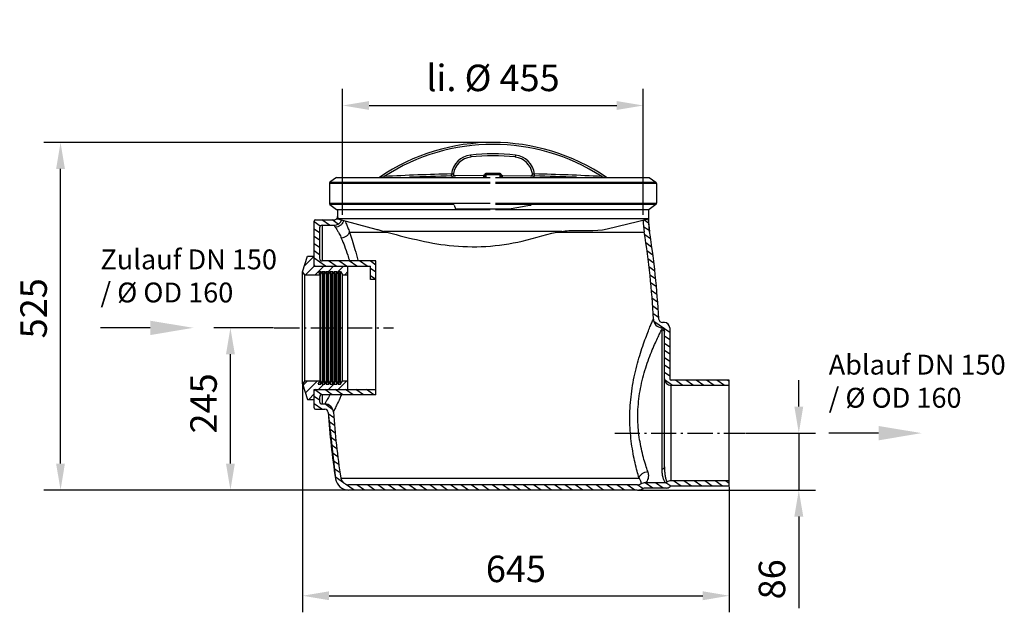
# Model space of a CAD drawing. Units: millimetres. Extents: x 13800 to 15288, y 454 to 1349.
import ezdxf

# ---------------------------------------------------------------- set-up
doc = ezdxf.new("R2010")
doc.units = ezdxf.units.MM
doc.header["$LTSCALE"] = 8
doc.linetypes.add('gen7a', pattern=[6.875, 4.75, -0.875, 0.375, -0.875])
doc.layers.add('7A', color=4, linetype='gen7a')
for name, color, linetype, lineweight in [('AM_4', 3, 'Continuous', 25), ('AM_5', 3, 'Continuous', 25), ('Beschriftung', 2, 'Continuous', 50), ('bezugslinien', 3, 'Continuous', 25)]:
    doc.layers.add(name, color=color, linetype=linetype, lineweight=lineweight)
doc.styles.get("Standard").update_dxf_attribs({"font": 'ARIAL.TTF'})
doc.dimstyles.new('AM_DIN$0', dxfattribs={"dimtxt": 50, "dimasz": 65, "dimexe": 25, "dimexo": 1, "dimgap": 15, "dimtad": 1, "dimdec": 0, "dimdsep": 46, "dimtxsty": 'STANDARD', "dimcen": 0, "dimclrd": 256, "dimclre": 256, "dimclrt": 2, "dimadec": 0, "dimazin": 2, "dimtp": 0.1, "dimtm": 0.1, "dimtfac": 0.71, "dimtdec": 0, "dimtmove": 0, "dimatfit": 3, "dimfxl": 1, "dimlwd": -1, "dimlwe": -1, "dimarcsym": 0})

# ---------------------------------------------------------------- blocks, each defined once
blk = doc.blocks.new('*D2')
at = {"layer": 'AM_5'}
for p, q in [((14288.3, 1054.9), (14288.3, 1244.8)), ((14742.3, 1054.9), (14742.3, 1244.8)), ((14328.3, 1219.8), (14702.3, 1219.8))]:
    blk.add_line(p, q, dxfattribs=at)
for points in [[(14328.3, 1226.5), (14328.3, 1213.1), (14288.3, 1219.8)], [(14702.3, 1226.5), (14702.3, 1213.1), (14742.3, 1219.8)]]:
    blk.add_solid(points, dxfattribs=at)
at = {"layer": 'Defpoints', "color": 0}
for p in [(14742.3, 1219.8), (14288.3, 1053.9), (14742.3, 1053.9)]:
    blk.add_point(p, dxfattribs=at)
at = {"layer": 'AM_5', "color": 2, "insert": (14515.3, 1256.3), "char_height": 40, "attachment_point": 5}
blk.add_mtext('li. %%c 455', dxfattribs=at)
blk = doc.blocks.new('*D3')
at = {"layer": 'AM_5'}
for p, q in [((14514.3, 1164), (13837.2, 1164)), ((13862.2, 679), (13862.2, 1124)), ((14296.3, 639), (13837.2, 639))]:
    blk.add_line(p, q, dxfattribs=at)
for points in [[(13855.5, 1124), (13868.8, 1124), (13862.2, 1164)], [(13855.5, 679), (13868.8, 679), (13862.2, 639)]]:
    blk.add_solid(points, dxfattribs=at)
at = {"layer": 'Defpoints', "color": 0}
for p in [(13862.2, 1164), (14515.3, 1164), (14297.3, 639)]:
    blk.add_point(p, dxfattribs=at)
at = {"layer": 'AM_5', "color": 2, "insert": (13826.7, 913.5), "char_height": 40, "attachment_point": 5, "rotation": 90}
blk.add_mtext('525', dxfattribs=at)
blk = doc.blocks.new('*D4')
at = {"layer": 'AM_5'}
for p, q in [((14977.3, 765), (14977.3, 805)), ((14897.4, 725), (15002.3, 725)), ((14977.3, 725), (14977.3, 639)), ((14734.3, 639), (15002.3, 639)), ((14977.3, 599), (14977.3, 460.5))]:
    blk.add_line(p, q, dxfattribs=at)
for points in [[(14970.6, 765), (14984, 765), (14977.3, 725)], [(14970.6, 599), (14984, 599), (14977.3, 639)]]:
    blk.add_solid(points, dxfattribs=at)
at = {"layer": 'Defpoints', "color": 0}
for p in [(14896.4, 725), (14733.3, 639), (14977.3, 639)]:
    blk.add_point(p, dxfattribs=at)
at = {"layer": 'AM_5', "color": 2, "insert": (14941.9, 504.2), "char_height": 40, "attachment_point": 5, "rotation": 90}
blk.add_mtext('86', dxfattribs=at)
blk = doc.blocks.new('*D5')
at = {"layer": 'AM_5'}
for p, q in [((14184.1, 884), (14093.8, 884)), ((14118.8, 679), (14118.8, 844)), ((14296.3, 639), (14093.8, 639))]:
    blk.add_line(p, q, dxfattribs=at)
for points in [[(14112.1, 844), (14125.5, 844), (14118.8, 884)], [(14112.1, 679), (14125.5, 679), (14118.8, 639)]]:
    blk.add_solid(points, dxfattribs=at)
at = {"layer": 'Defpoints', "color": 0}
for p in [(14118.8, 884), (14185.1, 884), (14297.3, 639)]:
    blk.add_point(p, dxfattribs=at)
at = {"layer": 'AM_5', "color": 2, "insert": (14083.4, 769.9), "char_height": 40, "attachment_point": 5, "rotation": 90}
blk.add_mtext('245', dxfattribs=at)
blk = doc.blocks.new('*D6')
at = {"layer": 'AM_5'}
for p, q in [((14227.8, 802.2), (14227.8, 454.4)), ((14872.3, 644), (14872.3, 454.4)), ((14267.8, 479.4), (14832.3, 479.4))]:
    blk.add_line(p, q, dxfattribs=at)
for points in [[(14267.8, 486.1), (14267.8, 472.7), (14227.8, 479.4)], [(14832.3, 486.1), (14832.3, 472.7), (14872.3, 479.4)]]:
    blk.add_solid(points, dxfattribs=at)
at = {"layer": 'Defpoints', "color": 0}
for p in [(14227.8, 803.2), (14872.3, 645), (14872.3, 479.4)]:
    blk.add_point(p, dxfattribs=at)
at = {"layer": 'AM_5', "color": 2, "insert": (14550, 514.8), "char_height": 40, "attachment_point": 5}
blk.add_mtext('645', dxfattribs=at)

msp = doc.modelspace()

# ---------------------------------------------------------------- linework, layer by layer
at = {"color": 7, "linetype": 'Continuous'}
for p, q in [((14481.4, 1145), (14481.7, 1142)), ((14549.2, 1145), (14548.8, 1142)), ((14452.6, 1113.3), (14452.5, 1116.3)), ((14504, 1116.8), (14503.4, 1116.4)), ((14504.6, 1116.9), (14504, 1116.8)), ((14504.6, 1116.9), (14504.6, 1116.9)), ((14504.7, 1116.9), (14504.6, 1116.9)), ((14504.7, 1116.9), (14504.6, 1116.9)), ((14504.7, 1116.9), (14504.7, 1116.9)), ((14504.8, 1116.9), (14504.8, 1111.3)), ((14525.8, 1116.9), (14525.8, 1111.3)), ((14525.9, 1116.9), (14526, 1116.9)), ((14578, 1113.3), (14578.1, 1116.3)), ((14268.2, 1102.1), (14268.2, 1072.1)), ((14511.3, 1102.1), (14268.2, 1102.1)), ((14279, 1111.3), (14269, 1103.8)), ((14269, 1103.8), (14511.3, 1103.8)), ((14279, 1111.3), (14511.3, 1111.3)), ((14351, 1111.3), (14351, 1112.5)), ((14500.8, 1114), (14458.7, 1113.5)), ((14458.7, 1113.4), (14458.7, 1113.5)), ((14500.8, 1114), (14500.8, 1111.3)), ((14502.8, 1114.9), (14502.8, 1111.3)), ((14527.8, 1114.9), (14502.8, 1114.9)), ((14519.3, 1111.3), (14751.5, 1111.3)), ((14519.3, 1103.8), (14761.5, 1103.8)), ((14762.3, 1102.1), (14519.3, 1102.1)), ((14527.8, 1114.9), (14527.8, 1111.3)), ((14529.8, 1111.3), (14529.8, 1114)), ((14529.8, 1114), (14571.9, 1113.5)), ((14571.9, 1113.5), (14571.9, 1113.4)), ((14679.5, 1111.3), (14679.6, 1112.5)), ((14751.5, 1111.3), (14761.5, 1103.8)), ((14762.3, 1102.1), (14762.3, 1072.1)), ((14268.2, 1072.1), (14511.3, 1072.1)), ((14519.3, 1072.1), (14762.3, 1072.1)), ((14269, 1070.5), (14279, 1062.9)), ((14456.9, 1070.5), (14269, 1070.5)), ((14279, 1062.9), (14511.3, 1062.9)), ((14280.3, 1062.9), (14280.3, 1052)), ((14459.2, 1063), (14457.3, 1069)), ((14540.2, 1063), (14459.2, 1063)), ((14511.3, 1063), (14511.3, 1062.9)), ((14761.5, 1070.5), (14519.3, 1070.5)), ((14519.3, 1062.9), (14519.3, 1063)), ((14519.3, 1062.9), (14751.5, 1062.9)), ((14750.3, 1062.9), (14750.3, 1048.8)), ((14761.5, 1070.5), (14751.5, 1062.9)), ((14245.3, 977), (14245.3, 1045)), ((14247.3, 1047), (14275.3, 1047)), ((14279.9, 1050), (14279.2, 1048.8)), ((14279.2, 1048.8), (14280.3, 1048.8)), ((14280.3, 1052), (14279.9, 1050)), ((14280.3, 1048.8), (14338.3, 1033.1)), ((14750.3, 1048.8), (14282.2, 1048.8)), ((14687.9, 1033.5), (14750.3, 1048.8)), ((14751.8, 1029.7), (14750.3, 1048.8)), ((14253.3, 1035), (14253.3, 989)), ((14257.3, 1039), (14257.3, 985)), ((14257.3, 1039), (14275.3, 1039)), ((14298.5, 1028.5), (14355.6, 1028.5)), ((14619.3, 1029.7), (14350.9, 1029.7)), ((14612.2, 1028.5), (14743.9, 1028.5)), ((14227.8, 968.7), (14235.3, 992)), ((14235.3, 992), (14245.3, 992)), ((14338.3, 985), (14257.3, 985)), ((14338.3, 783), (14338.3, 985)), ((14227.8, 799.2), (14227.8, 968.7)), ((14231.3, 964), (14227.8, 968.7)), ((14245.3, 977), (14330.3, 977)), ((14251.3, 969), (14254.2, 964)), ((14251.3, 969), (14255.3, 969)), ((14255.3, 969), (14258.2, 964)), ((14257.3, 969), (14260.2, 964)), ((14257.3, 969), (14261.3, 969)), ((14261.3, 969), (14264.2, 964)), ((14263.3, 969), (14266.2, 964)), ((14263.3, 969), (14267.3, 969)), ((14267.3, 969), (14270.2, 964)), ((14269.3, 969), (14272.2, 964)), ((14269.3, 969), (14273.3, 969)), ((14273.3, 969), (14276.2, 964)), ((14275.3, 969), (14278.2, 964)), ((14275.3, 969), (14279.3, 969)), ((14279.3, 969), (14282.2, 964)), ((14281.3, 969), (14284.2, 964)), ((14281.3, 969), (14285.3, 969)), ((14285.3, 969), (14288.2, 964)), ((14296.3, 791), (14296.3, 977)), ((14330.3, 957), (14330.3, 977)), ((14231.3, 804), (14231.3, 964)), ((14231.3, 964), (14254.2, 964)), ((14258.2, 964), (14260.2, 964)), ((14264.2, 964), (14266.2, 964)), ((14270.2, 964), (14272.2, 964)), ((14276.2, 964), (14278.2, 964)), ((14282.2, 964), (14284.2, 964)), ((14288.2, 964), (14296.3, 964)), ((14338.3, 957), (14330.3, 957)), ((14770.3, 881.4), (14770.3, 670.7)), ((14774.3, 892), (14771.6, 892)), ((14774.3, 674), (14774.3, 880)), ((14782.3, 884), (14782.3, 807)), ((14231.3, 804), (14227.8, 799.2)), ((14231.3, 804), (14254.2, 804)), ((14251.3, 799), (14254.2, 804)), ((14255.3, 799), (14258.2, 804)), ((14257.3, 799), (14260.2, 804)), ((14258.2, 804), (14260.2, 804)), ((14261.3, 799), (14264.2, 804)), ((14263.3, 799), (14266.2, 804)), ((14264.2, 804), (14266.2, 804)), ((14267.3, 799), (14270.2, 804)), ((14269.3, 799), (14272.2, 804)), ((14270.2, 804), (14272.2, 804)), ((14273.3, 799), (14276.2, 804)), ((14275.3, 799), (14278.2, 804)), ((14276.2, 804), (14278.2, 804)), ((14279.3, 799), (14282.2, 804)), ((14281.3, 799), (14284.2, 804)), ((14282.2, 804), (14284.2, 804)), ((14285.3, 799), (14288.2, 804)), ((14288.2, 804), (14296.3, 804)), ((14872.3, 805), (14784.3, 805)), ((14872.3, 645), (14872.3, 805)), ((14227.8, 799.2), (14235.3, 776)), ((14245.3, 763), (14245.3, 791)), ((14245.3, 791), (14338.3, 791)), ((14251.3, 799), (14255.3, 799)), ((14257.3, 799), (14261.3, 799)), ((14263.3, 799), (14267.3, 799)), ((14269.3, 799), (14273.3, 799)), ((14275.3, 799), (14279.3, 799)), ((14281.3, 799), (14285.3, 799)), ((14872.3, 797), (14784.3, 797)), ((14784.3, 653), (14784.3, 797)), ((14235.3, 776), (14245.3, 776)), ((14253.3, 779), (14253.3, 773)), ((14257.3, 783), (14257.3, 769)), ((14338.3, 783), (14257.3, 783)), ((14247.3, 761), (14261.4, 761)), ((14257.3, 769), (14261.4, 769)), ((14266.4, 756.3), (14277.5, 655.9)), ((14285.5, 657.1), (14736, 657.1)), ((14733.3, 647), (14297.3, 647)), ((14775.6, 650), (14745.4, 650)), ((14777.1, 642), (14745.4, 642)), ((14872.3, 653), (14784.3, 653)), ((14872.3, 645), (14784.3, 645)), ((14733.3, 639), (14297.3, 639))]:
    msp.add_line(p, q, dxfattribs=at)
at = {"color": 2, "linetype": 'Continuous'}
for p, q in [((14254.4, 1037.7), (14245.3, 1044.1)), ((14268.3, 1039), (14256.8, 1047)), ((14281.6, 1040.6), (14272.5, 1047)), ((14750.5, 1042.2), (14743.4, 1047.1)), ((14253.3, 1027.5), (14245.3, 1033.1)), ((14751.7, 1030.3), (14742.9, 1036.5)), ((14253.3, 1016.5), (14245.3, 1022.1)), ((14753.3, 1018.2), (14744.5, 1024.4)), ((14755, 1006), (14746.1, 1012.3)), ((14253.3, 1005.5), (14245.3, 1011.1)), ((14253.3, 994.5), (14245.3, 1000.1)), ((14756.6, 993.9), (14747.7, 1000.2)), ((14245.1, 992), (14230.6, 977.5)), ((14262.6, 977), (14245.3, 989.1)), ((14278.3, 977), (14266.9, 985)), ((14294, 977), (14282.6, 985)), ((14309.7, 977), (14298.3, 985)), ((14325.4, 977), (14314, 985)), ((14338.3, 978.9), (14329.7, 985)), ((14758.2, 981.8), (14749.3, 988)), ((14245.3, 977.3), (14232, 964)), ((14246.7, 977.1), (14245.7, 977.8)), ((14251.5, 968.6), (14246.8, 964)), ((14259.8, 977), (14251.8, 969)), ((14264.5, 966.8), (14263.3, 965.6)), ((14274.7, 977), (14266.7, 969)), ((14281.4, 968.8), (14280.1, 967.6)), ((14289.5, 977), (14281.5, 969)), ((14296.3, 968.9), (14291.4, 964)), ((14338.3, 967.9), (14330.3, 973.5)), ((14759.8, 969.7), (14750.9, 975.9)), ((14277.6, 965), (14276.5, 964)), ((14338.3, 957), (14330.3, 962.6)), ((14761, 957.8), (14752.5, 963.8)), ((14761.9, 946.2), (14753.4, 952.1)), ((14762.8, 934.6), (14754.3, 940.5)), ((14763.7, 923), (14755.2, 928.9)), ((14764.6, 911.3), (14756.1, 917.3)), ((14765.5, 899.7), (14757, 905.7)), ((14782.3, 877), (14758.3, 893.7)), ((14779.6, 889.8), (14778, 890.9)), ((14782.3, 866), (14774.3, 871.6)), ((14782.3, 855), (14774.3, 860.6)), ((14782.3, 844), (14774.3, 849.6)), ((14782.3, 833), (14774.3, 838.6)), ((14782.3, 822), (14774.3, 827.6)), ((14235.3, 804), (14228.5, 797.2)), ((14250.1, 804), (14232.1, 785.9)), ((14265, 804), (14263, 802)), ((14294.7, 804), (14281.7, 791)), ((14782.3, 811), (14774.3, 816.6)), ((14786.6, 797), (14774.5, 805.4)), ((14802.3, 797), (14790.9, 805)), ((14818, 797), (14806.6, 805)), ((14833.7, 797), (14822.3, 805)), ((14849.4, 797), (14838, 805)), ((14865.1, 797), (14853.7, 805)), ((14872.3, 802.9), (14869.4, 805)), ((14257.1, 782.9), (14246.1, 790.6)), ((14260, 799), (14252, 791)), ((14272.7, 783), (14261.3, 791)), ((14275.9, 800), (14266.8, 791)), ((14288.4, 783), (14277, 791)), ((14304.1, 783), (14292.7, 791)), ((14319.8, 783), (14308.4, 791)), ((14335.5, 783), (14324.1, 791)), ((14245.3, 784.3), (14237, 776)), ((14253.3, 774.6), (14245.3, 780.2)), ((14257, 761), (14245.3, 769.2)), ((14273.5, 760.4), (14261.3, 769)), ((14275.1, 748.3), (14266.5, 754.3)), ((14276.2, 736.6), (14267.6, 742.6)), ((14277.2, 724.8), (14268.7, 730.8)), ((14278.3, 713.1), (14269.7, 719.1)), ((14279.6, 701.2), (14270.8, 707.4)), ((14281.2, 689), (14272.3, 695.3)), ((14282.8, 676.9), (14273.9, 683.2)), ((14284.4, 664.8), (14275.5, 671)), ((14288.2, 651.1), (14277.1, 658.9)), ((14305.6, 639), (14292.7, 648)), ((14321.3, 639), (14309.9, 647)), ((14337, 639), (14325.6, 647)), ((14352.7, 639), (14341.3, 647)), ((14368.4, 639), (14357, 647)), ((14384.1, 639), (14372.7, 647)), ((14399.8, 639), (14388.4, 647)), ((14415.5, 639), (14404.1, 647)), ((14431.2, 639), (14419.8, 647)), ((14446.9, 639), (14435.5, 647)), ((14462.6, 639), (14451.2, 647)), ((14478.3, 639), (14466.9, 647)), ((14494, 639), (14482.6, 647)), ((14509.8, 639), (14498.3, 647)), ((14525.5, 639), (14514, 647)), ((14541.2, 639), (14529.7, 647)), ((14556.9, 639), (14545.4, 647)), ((14572.6, 639), (14561.1, 647)), ((14588.3, 639), (14576.8, 647)), ((14604, 639), (14592.5, 647)), ((14619.7, 639), (14608.2, 647)), ((14635.4, 639), (14623.9, 647)), ((14651.1, 639), (14639.7, 647)), ((14666.8, 639), (14655.4, 647)), ((14682.5, 639), (14671.1, 647)), ((14698.2, 639), (14686.8, 647)), ((14713.9, 639), (14702.5, 647)), ((14729.6, 639), (14718.2, 647)), ((14742.2, 641.1), (14733.8, 647)), ((14756.7, 642), (14745.3, 650)), ((14772.4, 642), (14761, 650)), ((14783.9, 644.9), (14776.5, 650.1)), ((14799.5, 645), (14788.1, 653)), ((14815.2, 645), (14803.8, 653)), ((14830.9, 645), (14819.5, 653)), ((14846.6, 645), (14835.2, 653)), ((14862.3, 645), (14850.9, 653)), ((14872.3, 649), (14866.6, 653))]:
    msp.add_line(p, q, dxfattribs=at)
at = {"color": 7, "linetype": 'Continuous'}
for points in [[(14503.4, 1116.4), (14502.9, 1115.8), (14502.7, 1115.4)], [(14526, 1116.9), (14526, 1116.9), (14525.9, 1116.9), (14504.8, 1116.9)], [(14527.2, 1116.4), (14526.6, 1116.8), (14525.9, 1116.9)], [(14527.9, 1115.4), (14527.7, 1115.8), (14527.2, 1116.4)]]:
    msp.add_lwpolyline(points, dxfattribs=at)
for centre, radius, start, end in [((14515.3, 858.6), 305.4, 55.8244, 124.1764), ((14515.3, 858.6), 302.4, 57.0868, 122.9132), ((14515.3, 858.6), 288.4, 83.2495, 96.7505), ((14485.3, 1112.2), 33, 96.7505, 172.9074), ((14485.3, 1112.2), 30, 96.7505, 171.007), ((14515.3, 858.6), 285.4, 83.2495, 96.7505), ((14545.3, 1112.2), 30, 8.993, 83.2495), ((14545.3, 1112.2), 33, 7.0926, 83.2495), ((14515.3, -1886), 3003, 91.1977, 93.1368), ((14458.6, 1116.5), 3, 170.9808, 271.0817), ((14500.8, 1116), 2, 270.2767, 344.8375), ((14504.8, 1114.9), 2, 90.0004, 180), ((14525.8, 1114.9), 2, 0, 90), ((14529.8, 1116), 2, 195.1625, 269.7233), ((14572, 1116.5), 3, 268.9183, 9.0192), ((14515.3, -1886), 3003, 86.8632, 88.8023), ((14270.3, 1102.1), 2.06, 127, 180), ((14515.3, -1886), 3000, 91.1977, 92.412), ((14515.3, -1886), 3000, 87.5895, 88.8023), ((14760.3, 1102.1), 2.06, 0, 53), ((14270.3, 1072.1), 2.06, 180, 233), ((14760.3, 1072.1), 2.06, 307, 0), ((14247.3, 1045), 2, 90, 180), ((14275.3, 1052), 5, 269.9998, 320.6383), ((14275.3, 1052), 13, 270, 337.1177), ((14870.3, 1048.8), 128, 180.8789, 189.1466), ((14870.3, 1048.8), 120, 180, 189.1466), ((14257.3, 1035), 4, 90, 180), ((13567.1, 839), 1192, 2.8041, 9.1466), ((13567.1, 839), 1200, 2.8041, 9.1466), ((14257.3, 989), 4, 180, 270), ((14247.3, 979), 2, 180, 270), ((14771.6, 898), 14, 182.8033, 265.7309), ((14771.6, 898), 6, 182.8033, 270.0005), ((14770.3, 880), 4, 0.0003, 85.731), ((14774.3, 884), 8, 0, 90), ((14784.3, 807), 10, 180, 270), ((14784.3, 807), 2, 180, 270), ((14247.3, 789), 2, 90, 180), ((14257.3, 779), 4, 90, 180), ((14247.3, 763), 2, 180, 270), ((14257.3, 773), 4, 180, 270), ((14261.4, 756), 13, 3.9488, 90.0006), ((14261.4, 756), 5, 3.9488, 90.0006), ((15463.5, 839), 1200, 183.9496, 188.7743), ((15463.5, 839), 1192, 183.9496, 188.7743), ((14297.3, 659), 20, 188.7743, 270), ((14297.3, 659), 12, 188.7743, 270), ((14733.3, 659), 12, 270, 297.7958), ((14733.3, 659), 20, 270, 297.7958), ((14745.4, 636), 14, 90.0036, 117.7991), ((14745.4, 636), 6, 90.0028, 117.7983), ((14775.6, 654), 4, 270.0018, 308.2145), ((14777.1, 650), 8, 270.001, 315.5736), ((14784.3, 643), 10, 90, 128.2132), ((14784.3, 643), 2, 90, 135.573)]:
    msp.add_arc(centre, radius, start, end, dxfattribs=at)
for points, knots in [([(14452.5, 1116.3), (14452.8, 1116.3), (14453.3, 1116.4), (14454.1, 1116.6), (14454.7, 1116.7), (14455.2, 1116.9), (14455.6, 1116.8), (14455.6, 1116.9)], [0, 0, 0, 0, 0.860972, 1.641462, 2.287893, 2.771331, 3.176627, 3.176627, 3.176627, 3.176627]), ([(14458.7, 1113.4), (14458.2, 1113.4), (14457.3, 1113.6), (14456.3, 1114.4), (14455.6, 1115.6), (14455.6, 1116.5), (14455.6, 1116.9)], [0, 0, 0, 0, 1.299592, 2.599182, 3.89877, 5.198355, 5.198355, 5.198355, 5.198355]), ([(14502.8, 1114.9), (14502.8, 1115), (14502.8, 1115.1), (14502.8, 1115.2), (14502.7, 1115.4), (14502.7, 1115.4)], [0, 0, 0, 0, 0.1835656, 0.3401877, 0.5253967, 0.5253967, 0.5253967, 0.5253967]), ([(14527.8, 1114.9), (14527.8, 1115), (14527.8, 1115.1), (14527.8, 1115.2), (14527.9, 1115.4), (14527.9, 1115.4)], [0, 0, 0, 0, 0.1835656, 0.3401877, 0.5253967, 0.5253967, 0.5253967, 0.5253967]), ([(14571.9, 1113.4), (14572.4, 1113.4), (14573.2, 1113.6), (14574.3, 1114.4), (14575, 1115.6), (14575, 1116.5), (14574.9, 1116.9)], [0, 0, 0, 0, 1.299592, 2.599181, 3.898764, 5.198343, 5.198343, 5.198343, 5.198343]), ([(14574.9, 1116.9), (14575, 1116.8), (14575.4, 1116.9), (14575.8, 1116.7), (14576.5, 1116.6), (14577.2, 1116.4), (14577.8, 1116.3), (14578.1, 1116.3)], [0, 0, 0, 0, 0.405967, 0.889553, 1.536306, 2.316417, 3.176696, 3.176696, 3.176696, 3.176696]), ([(14347.2, 1111.3), (14347.3, 1111.3), (14348, 1111.5), (14349.3, 1111.9), (14350.4, 1112.3), (14351, 1112.5)], [0, 0, 0, 0, 0.463949, 2.12356, 3.958897, 3.958897, 3.958897, 3.958897]), ([(14452.6, 1113.3), (14453.1, 1113.3), (14454.2, 1113.3), (14455.7, 1113.4), (14456.8, 1113.4), (14457.8, 1113.4), (14458.3, 1113.5), (14458.6, 1113.4), (14458.7, 1113.4)], [0, 0, 0, 0, 1.668084, 3.16644, 4.398724, 5.314184, 5.88088, 6.075124, 6.075124, 6.075124, 6.075124]), ([(14571.9, 1113.4), (14571.9, 1113.4), (14572.3, 1113.5), (14572.7, 1113.4), (14573.7, 1113.4), (14574.9, 1113.4), (14576.4, 1113.3), (14577.4, 1113.3), (14578, 1113.3)], [0, 0, 0, 0, 0.194839, 0.762127, 1.677861, 2.910788, 4.408543, 6.075124, 6.075124, 6.075124, 6.075124]), ([(14679.6, 1112.5), (14680.2, 1112.3), (14681.3, 1111.9), (14682.6, 1111.5), (14683.2, 1111.3), (14683.4, 1111.3)], [0, 0, 0, 0, 1.832861, 3.488392, 3.958896, 3.958896, 3.958896, 3.958896]), ([(14573, 1069), (14569.5, 1068.4), (14562.3, 1067), (14551.4, 1065.1), (14544, 1063.7), (14540.2, 1063)], [0, 0, 0, 0, 10.584486, 21.9693, 33.316269, 33.316269, 33.316269, 33.316269]), ([(14289.4, 1044.9), (14289, 1043.7), (14287.7, 1041.3), (14284.8, 1038.5), (14281.2, 1036.6), (14278.6, 1036.1), (14277.2, 1036.1)], [0, 0, 0, 0, 3.969034, 7.962802, 11.962409, 15.946816, 15.946816, 15.946816, 15.946816]), ([(14281.7, 1049.6), (14281.5, 1050), (14281.1, 1050.6), (14280.6, 1051.4), (14280.4, 1051.9), (14280.3, 1052)], [0, 0, 0, 0, 1.084802, 2.316245, 2.721612, 2.721612, 2.721612, 2.721612]), ([(14282.2, 1048.8), (14282.2, 1048.7), (14282.2, 1048.6), (14282.2, 1048.4), (14282.1, 1048.3)], [0, 0, 0, 0, 0.2521163, 0.5045952, 0.5045952, 0.5045952, 0.5045952]), ([(14292.4, 1044.1), (14293, 1042.9), (14294.3, 1039.9), (14296.5, 1034.7), (14297.8, 1030.7), (14298.5, 1028.5)], [0, 0, 0, 0, 4.135744, 9.632202, 16.798032, 16.798032, 16.798032, 16.798032]), ([(14275.3, 1039), (14275.4, 1038.9), (14275.6, 1038.4), (14276.3, 1037.5), (14276.9, 1036.6), (14277.2, 1036.1)], [0, 0, 0, 0, 0.382605, 1.54356, 3.484231, 3.484231, 3.484231, 3.484231]), ([(14277.2, 1036.1), (14277.7, 1035.4), (14278.8, 1033.6), (14280.9, 1030.3), (14283.6, 1025.5), (14285.4, 1021.7), (14286.3, 1019.4)], [0, 0, 0, 0, 2.535145, 6.287718, 11.643102, 19.029353, 19.029353, 19.029353, 19.029353]), ([(14298.5, 1028.5), (14298.1, 1027.3), (14296.8, 1025), (14294, 1022.2), (14290.4, 1020.2), (14287.7, 1019.5), (14286.3, 1019.4)], [0, 0, 0, 0, 3.777486, 7.747243, 11.833242, 15.921589, 15.921589, 15.921589, 15.921589]), ([(14298.5, 1028.5), (14299.9, 1024.5), (14302.9, 1015.8), (14307.2, 1001.8), (14309.9, 991.2), (14311.3, 985.4), (14311.4, 985)], [0, 0, 0, 0, 12.60845, 27.45219, 44.017197, 45.361027, 45.361027, 45.361027, 45.361027]), ([(14338.3, 1033.1), (14340.4, 1032.6), (14344.5, 1031.4), (14348.7, 1030.3), (14350.9, 1029.7)], [0, 0, 0, 0, 6.348675, 13.012809, 13.012809, 13.012809, 13.012809]), ([(14350.9, 1029.7), (14383.3, 1020.9), (14451.6, 1002.6), (14544.6, 1007.6), (14599, 1026.8), (14619.3, 1029.7)], [0, 0, 0, 0, 100.660474, 211.081735, 272.667732, 272.667732, 272.667732, 272.667732]), ([(14619.3, 1029.7), (14622.8, 1030.2), (14645.6, 1032.7), (14669.1, 1028.8), (14687.9, 1033.5)], [0, 0, 0, 0, 10.678188, 68.708, 68.708, 68.708, 68.708]), ([(14286.3, 1019.4), (14288, 1015.5), (14291.4, 1007.1), (14295.4, 995.6), (14297.7, 987.9), (14298.6, 985)], [0, 0, 0, 0, 12.570593, 27.402555, 36.530198, 36.530198, 36.530198, 36.530198]), ([(14736, 657.1), (14735, 660.6), (14732.8, 668.2), (14729.8, 680.4), (14727, 694.2), (14724.6, 709.2), (14722.9, 725), (14722, 741.5), (14722.1, 758.4), (14723.3, 775.5), (14725.4, 792.7), (14728.5, 809.7), (14732.4, 826.3), (14736.8, 841.8), (14741.4, 856), (14745.8, 868.4), (14749.8, 878.6), (14753, 886.5), (14755.4, 892.1), (14756.8, 895.5), (14757.5, 896.9), (14757.6, 897.3)], [0, 0, 0, 0, 10.882492, 23.605599, 37.781201, 53.028686, 69.041445, 85.599813, 102.536654, 119.717609, 137.051493, 154.444713, 171.586948, 187.962459, 203.047942, 216.330148, 227.354914, 235.922065, 242.000283, 245.614015, 246.802332, 246.802332, 246.802332, 246.802332]), ([(14749.3, 667), (14748.1, 670.2), (14745.8, 677.2), (14742.4, 688.6), (14739.3, 701.4), (14736.7, 715.3), (14734.8, 730), (14734, 745.3), (14734.2, 761), (14735.6, 776.8), (14738.1, 792.7), (14741.6, 808.3), (14745.9, 823.4), (14750.8, 837.5), (14755.7, 850.1), (14760.4, 860.9), (14764.5, 869.7), (14767.7, 876.3), (14769.5, 879.9), (14770.3, 881.4)], [0, 0, 0, 0, 10.254312, 22.23292, 35.530479, 49.769425, 64.664772, 80.020799, 95.69929, 111.599395, 127.649661, 143.794869, 159.65548, 174.718128, 188.46623, 200.389014, 210.098249, 217.420807, 222.339879, 222.339879, 222.339879, 222.339879]), ([(14770.6, 884), (14770.6, 883.8), (14770.5, 882.9), (14770.4, 882), (14770.3, 881.4)], [0, 0, 0, 0, 0.608693, 2.663846, 2.663846, 2.663846, 2.663846]), ([(14770.3, 881.4), (14770.8, 881.4), (14771.9, 881.2), (14772.7, 880.6), (14773.1, 880.2)], [0, 0, 0, 0, 1.559423, 3.109504, 3.109504, 3.109504, 3.109504]), ([(14269, 783), (14268.6, 782.2), (14267, 779.2), (14264.7, 774.9), (14262.5, 771.1), (14261.6, 769.4), (14261.4, 769)], [0, 0, 0, 0, 2.722778, 10.114702, 14.497337, 15.935709, 15.935709, 15.935709, 15.935709]), ([(14286.4, 783), (14285.6, 781), (14283.4, 776.1), (14280.1, 769), (14277.1, 762.7), (14275.3, 758.9), (14274.5, 757.3), (14274.3, 756.9)], [0, 0, 0, 0, 6.367882, 16.270166, 23.254132, 27.39389, 28.752534, 28.752534, 28.752534, 28.752534]), ([(14770.3, 670.7), (14770.8, 670.7), (14771.8, 670.9), (14773.1, 671.6), (14774.1, 672.7), (14774.3, 673.6), (14774.3, 674)], [0, 0, 0, 0, 1.551093, 3.031929, 4.407293, 5.702903, 5.702903, 5.702903, 5.702903]), ([(14770.3, 670.7), (14770.3, 669.8), (14770.3, 668), (14770.5, 665.4), (14770.9, 662.7), (14771.4, 660), (14772, 657.5), (14772.8, 655.1), (14773.7, 653.1), (14774.6, 651.5), (14775.2, 650.5), (14775.5, 650.1), (14775.6, 650)], [0, 0, 0, 0, 2.656903, 5.362264, 8.090123, 10.799172, 13.43572, 15.933213, 18.224907, 20.142218, 21.362165, 21.746033, 21.746033, 21.746033, 21.746033]), ([(14774.3, 674), (14774.3, 673.1), (14774.3, 671.2), (14774.5, 668.3), (14774.7, 665.3), (14775.1, 662.4), (14775.5, 659.6), (14776.1, 656.9), (14776.7, 654.5), (14777.4, 652.7), (14777.8, 651.6), (14777.9, 651.2)], [0, 0, 0, 0, 2.817047, 5.720034, 8.680019, 11.647675, 14.555004, 17.31471, 19.83612, 21.921375, 23.227438, 23.227438, 23.227438, 23.227438]), ([(14736, 657.1), (14736.4, 658.4), (14737.7, 661), (14740.9, 664), (14744.8, 666.2), (14747.8, 666.8), (14749.3, 667)], [0, 0, 0, 0, 4.110238, 8.439074, 12.91544, 17.417284, 17.417284, 17.417284, 17.417284]), ([(14738.9, 648.4), (14738.9, 648.4), (14739.1, 648.7), (14739.4, 649.6), (14739.3, 651.3), (14738.2, 654.1), (14736.9, 656), (14736, 657.1)], [0, 0, 0, 0, 0.260855, 1.083835, 2.625147, 5.447611, 9.737668, 9.737668, 9.737668, 9.737668]), ([(14745.4, 650), (14745.5, 650.1), (14746.1, 650.5), (14747.3, 651.4), (14748.9, 653.4), (14750.4, 656.7), (14750.8, 661.6), (14749.9, 665.1), (14749.3, 667)], [0, 0, 0, 0, 0.516373, 2.073498, 4.563552, 8.04897, 12.854062, 18.808523, 18.808523, 18.808523, 18.808523])]:
    msp.add_open_spline(points, degree=3, knots=knots, dxfattribs=at)
for points in [[(14282.2, 1048.8), (14282, 1049.1), (14281.9, 1049.4), (14281.7, 1049.6)], [(14282.4, 1048.5), (14282.3, 1048.6), (14282.2, 1048.7), (14282.2, 1048.8)], [(14282.5, 1048.2), (14282.5, 1048.3), (14282.4, 1048.4), (14282.4, 1048.5)], [(14289.8, 1046.2), (14289.7, 1045.8), (14289.6, 1045.4), (14289.4, 1044.9)], [(14291.7, 1045.7), (14291.9, 1045.2), (14292.2, 1044.7), (14292.4, 1044.1)], [(14773.1, 880.2), (14773.5, 879.9), (14773.8, 879.4), (14774, 879)], [(14774, 879), (14774.2, 878.5), (14774.3, 878), (14774.3, 877.5)], [(14777.9, 651.2), (14778, 651.1), (14778, 651), (14778.1, 650.8)]]:
    msp.add_open_spline(points, degree=3, dxfattribs=at)
at = {"layer": '7A'}
for p, q in [((14185.1, 884), (14365.1, 884)), ((14699.3, 725), (14896.4, 725))]:
    msp.add_line(p, q, dxfattribs=at)
at = {"layer": 'AM_4'}
for p, q in [((14255.3, 799), (14255.3, 969)), ((14261.3, 799), (14261.3, 969)), ((14267.3, 799), (14267.3, 969)), ((14273.3, 799), (14273.3, 969)), ((14279.3, 799), (14279.3, 969)), ((14285.3, 799), (14285.3, 969)), ((14254.2, 804), (14254.2, 964)), ((14258.2, 804), (14258.2, 964)), ((14260.2, 804), (14260.2, 964)), ((14264.2, 804), (14264.2, 964)), ((14266.2, 804), (14266.2, 964)), ((14270.2, 804), (14270.2, 964)), ((14272.2, 804), (14272.2, 964)), ((14276.2, 804), (14276.2, 964)), ((14278.2, 804), (14278.2, 964)), ((14282.2, 804), (14282.2, 964)), ((14284.2, 804), (14284.2, 964)), ((14288.2, 804), (14288.2, 964))]:
    msp.add_line(p, q, dxfattribs=at)
at = {"layer": 'bezugslinien'}
for p, q in [((13997.7, 884), (13922.7, 884)), ((15097.8, 725), (15022.8, 725))]:
    msp.add_line(p, q, dxfattribs=at)
for points in [[(13997.7, 894.8), (13997.7, 873.1), (14062.7, 884)], [(15097.8, 735.8), (15097.8, 714.1), (15162.8, 725)]]:
    msp.add_solid(points, dxfattribs=at)

# ---------------------------------------------------------------- texts
at = {"layer": 'Beschriftung', "char_height": 30, "width": 1190.293, "attachment_point": 1}
for s, insert in [('Zulauf DN 150\\P/ %%C OD 160', (13922.5, 1002.4)), ('Ablauf DN 150\\P/ %%C OD 160', (15022.5, 843.4))]:
    msp.add_mtext(s, dxfattribs=dict(at, insert=insert))

# ---------------------------------------------------------------- dimensions: what is measured, and where the dimension line sits
at = {"layer": 'AM_5'}
for base, p1, p2, text, picture, middle in [((14742.3, 1219.8), (14288.3, 1053.9), (14742.3, 1053.9), 'li. %%c 455', '*D2', (14515.3, 1219.8)), ((14872.3, 479.4), (14227.8, 803.2), (14872.3, 645), '645', '*D6', (14550, 479.4))]:
    dim = msp.add_linear_dim(base=base, p1=p1, p2=p2, text=text, dimstyle='AM_DIN$0', override={"dimtxt": 40, "dimasz": 40}, dxfattribs=at)
    dim.commit()
    dim.dimension.update_dxf_attribs({"geometry": picture, "text_midpoint": middle, "dimtype": 160})
for base, p1, p2, picture, middle in [((13862.2, 1164), (14297.3, 639), (14515.3, 1164), '*D3', (13862.2, 913.5)), ((14118.8, 884), (14297.3, 639), (14185.1, 884), '*D5', (14118.8, 769.9)), ((14977.3, 639), (14896.4, 725), (14733.3, 639), '*D4', (14977.3, 504.2))]:
    dim = msp.add_linear_dim(base=base, p1=p1, p2=p2, angle=90, dimstyle='AM_DIN$0', override={"dimtxt": 40, "dimasz": 40}, dxfattribs=at)
    dim.commit()
    dim.dimension.update_dxf_attribs({"geometry": picture, "text_midpoint": middle, "dimtype": 160})

doc.saveas('drawing.dxf')
